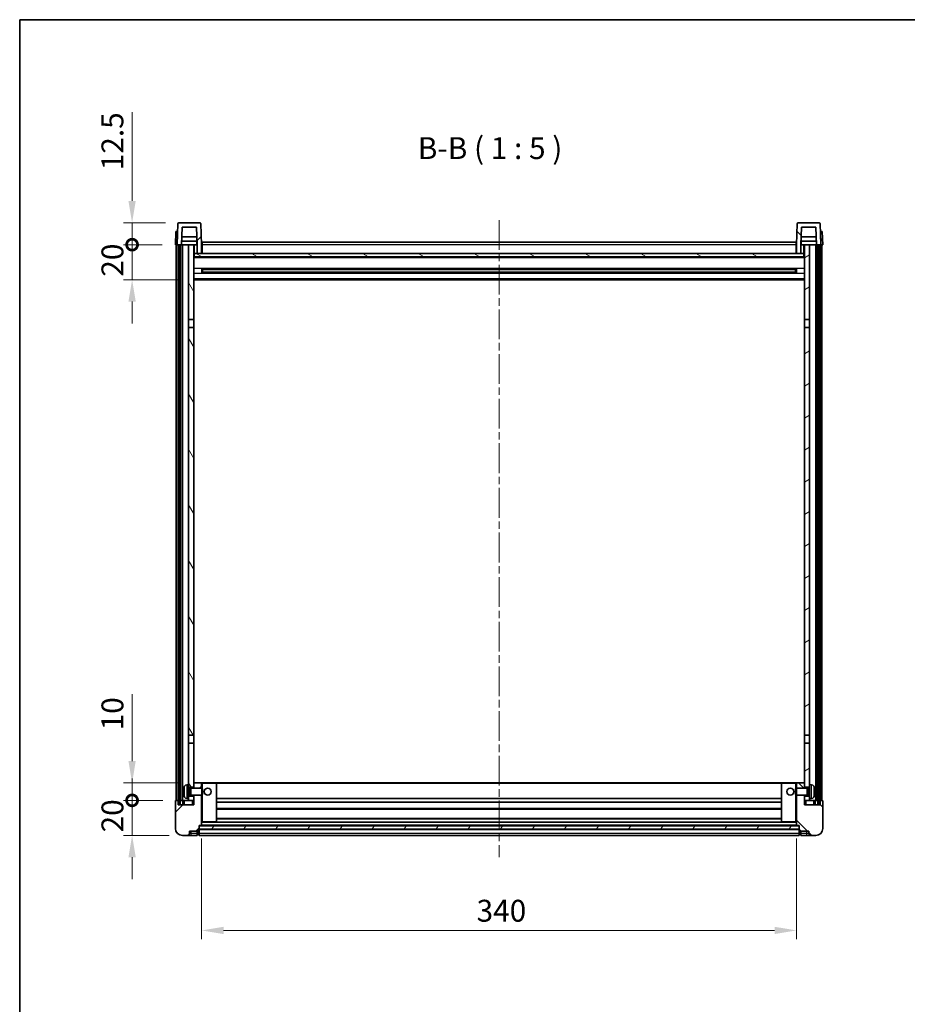
# Model space of a CAD drawing. Units: millimetres. Extents: x 0 to 10822, y 0 to 1405.
# Drawn here: x 1183 to 1690, y 842 to 1405 of the extents above; entities that cross this region are included whole.
import ezdxf

# ---------------------------------------------------------------- set-up
doc = ezdxf.new("R2010")
doc.units = ezdxf.units.MM
doc.header["$LTSCALE"] = 3
doc.linetypes.add('CHAIN', pattern=[0.3543, 0.2362, -0.0295, 0.0591, -0.0295])
doc.layers.get('Defpoints').update_dxf_attribs({"lineweight": 25})
for name, color, linetype, lineweight in [('Border (ISO)', 7, 'Continuous', 35), ('Centerline (ISO)', 131, 'Continuous', 18), ('Dimension (ISO)', 7, 'Continuous', 18), ('Hatch (ISO)', 1, 'Continuous', 18), ('Symbol (ISO)', 7, 'Continuous', 18), ('Visible (ISO)', 7, 'Continuous', 35), ('Visible Narrow (ISO)', 7, 'Continuous', 25)]:
    doc.layers.add(name, color=color, linetype=linetype, lineweight=lineweight)
doc.styles.add('Note Text (TK)', font='txt')
doc.dimstyles.new('Default - Method 1b (TK)', dxfattribs={"dimscale": 3, "dimtxt": 2.5, "dimasz": 2.5, "dimexe": 1, "dimexo": 1.5, "dimgap": 1, "dimtad": 1, "dimtoh": 1, "dimrnd": 1e-08, "dimdsep": 46, "dimtxsty": 'Note Text (TK)', "dimcen": 0.09, "dimdle": 5, "dimclrd": 100, "dimclre": 100, "dimclrt": 7, "dimadec": 1, "dimazin": 1, "dimtfac": 1, "dimtmove": 0, "dimatfit": 3, "dimfxl": 1, "dimtolj": 1, "dimlwd": -1, "dimlwe": -1, "dimarcsym": 0})
pattern_1 = [(45, (1110.5, -40), (-11.22532, 11.22532), [])]
pattern_2 = [(135.0002, (1110.5, -40), (-11.22528, -11.22536), [])]
pattern_3 = [(60, (1110.5, -40), (-13.74815, 7.9375), [])]

# ---------------------------------------------------------------- blocks, each defined once
blk = doc.blocks.new('図面枠 tk図枠')
at = {"layer": 'Border (ISO)'}
for q in [(405.5, 289), (14.5, 8)]:
    blk.add_line((14.5, 289), q, dxfattribs=at)
blk = doc.blocks.new('*D59')
at = {"layer": 'Defpoints', "color": 0}
for p in [(1287.01, 944.66), (1627.01, 944.66), (1627.01, 884.66)]:
    blk.add_point(p, dxfattribs=at)
at = {"layer": 'Dimension (ISO)', "color": 100}
for p, q in [((1287.01, 937.16), (1287.01, 879.66)), ((1627.01, 937.16), (1627.01, 879.66)), ((1299.51, 884.66), (1614.51, 884.66))]:
    blk.add_line(p, q, dxfattribs=at)
for points in [[(1299.51, 886.74), (1299.51, 882.58), (1287.01, 884.66)], [(1614.51, 886.74), (1614.51, 882.58), (1627.01, 884.66)]]:
    blk.add_solid(points, dxfattribs=at)
at = {"layer": 'Dimension (ISO)', "color": 7, "insert": (1444.15, 895.91), "char_height": 12.5, "attachment_point": 4, "style": 'Note Text (TK)'}
blk.add_mtext('\\A1;340', dxfattribs=at)
blk = doc.blocks.new('_DotSmall')
at = {"color": 0, "linetype": 'ByBlock', "const_width": 0.5}
blk.add_lwpolyline([(-0.0625, 0, 1), (0.0625, 0, 1)], format="xyb", close=True, dxfattribs=at)
blk = doc.blocks.new('*D72')
at = {"layer": 'Defpoints', "color": 0}
for p in [(1247.26, 958.96), (1272.26, 958.96), (1276.01, 938.96)]:
    blk.add_point(p, dxfattribs=at)
at = {"layer": 'Dimension (ISO)', "color": 100}
for p, q in [((1247.26, 958.96), (1247.26, 971.46)), ((1264.76, 958.96), (1242.26, 958.96)), ((1247.26, 938.96), (1247.26, 958.96)), ((1268.51, 938.96), (1242.26, 938.96)), ((1247.26, 926.46), (1247.26, 913.96))]:
    blk.add_line(p, q, dxfattribs=at)
blk.add_solid([(1245.17, 926.46), (1249.34, 926.46), (1247.26, 938.96)], dxfattribs=at)
at = {"layer": 'Dimension (ISO)', "color": 100, "xscale": 12.5, "yscale": 12.5, "zscale": 12.5, "rotation": 270}
blk.add_blockref('_DotSmall', (1247.26, 958.96), dxfattribs=at)
at = {"layer": 'Dimension (ISO)', "color": 7, "insert": (1236.01, 940.65), "char_height": 12.5, "attachment_point": 4, "rotation": 90, "style": 'Note Text (TK)'}
blk.add_mtext('\\A1;20', dxfattribs=at)
blk = doc.blocks.new('*D73')
at = {"layer": 'Defpoints', "color": 0}
for p in [(1247.26, 968.96), (1281.61, 968.96), (1272.26, 958.96)]:
    blk.add_point(p, dxfattribs=at)
at = {"layer": 'Dimension (ISO)', "color": 100}
for p, q in [((1247.26, 981.46), (1247.26, 1019.59)), ((1274.11, 968.96), (1242.26, 968.96)), ((1247.26, 958.96), (1247.26, 968.96)), ((1264.76, 958.96), (1242.26, 958.96)), ((1247.26, 958.96), (1247.26, 946.46))]:
    blk.add_line(p, q, dxfattribs=at)
blk.add_solid([(1245.17, 981.46), (1249.34, 981.46), (1247.26, 968.96)], dxfattribs=at)
at = {"layer": 'Dimension (ISO)', "color": 100, "xscale": 12.5, "yscale": 12.5, "zscale": 12.5, "rotation": 90}
blk.add_blockref('_DotSmall', (1247.26, 958.96), dxfattribs=at)
at = {"layer": 'Dimension (ISO)', "color": 7, "insert": (1236.01, 998.96), "char_height": 12.5, "attachment_point": 4, "rotation": 90, "style": 'Note Text (TK)'}
blk.add_mtext('\\A1;10', dxfattribs=at)
blk = doc.blocks.new('*D74')
at = {"layer": 'Defpoints', "color": 0}
for p in [(1247.26, 1276.46), (1272.01, 1276.46), (1281.51, 1256.46)]:
    blk.add_point(p, dxfattribs=at)
at = {"layer": 'Dimension (ISO)', "color": 100}
for p, q in [((1247.26, 1276.46), (1247.26, 1288.96)), ((1264.51, 1276.46), (1242.26, 1276.46)), ((1247.26, 1256.46), (1247.26, 1276.46)), ((1274.01, 1256.46), (1242.26, 1256.46)), ((1247.26, 1243.96), (1247.26, 1231.46))]:
    blk.add_line(p, q, dxfattribs=at)
blk.add_solid([(1245.17, 1243.96), (1249.34, 1243.96), (1247.26, 1256.46)], dxfattribs=at)
at = {"layer": 'Dimension (ISO)', "color": 100, "xscale": 12.5, "yscale": 12.5, "zscale": 12.5, "rotation": 270}
blk.add_blockref('_DotSmall', (1247.26, 1276.46), dxfattribs=at)
at = {"layer": 'Dimension (ISO)', "color": 7, "insert": (1236.01, 1258.15), "char_height": 12.5, "attachment_point": 4, "rotation": 90, "style": 'Note Text (TK)'}
blk.add_mtext('\\A1;20', dxfattribs=at)
blk = doc.blocks.new('*D75')
at = {"layer": 'Defpoints', "color": 0}
for p in [(1247.26, 1288.96), (1273.93, 1288.96), (1272.01, 1276.46)]:
    blk.add_point(p, dxfattribs=at)
at = {"layer": 'Dimension (ISO)', "color": 100}
for p, q in [((1247.26, 1301.46), (1247.26, 1352.09)), ((1266.43, 1288.96), (1242.26, 1288.96)), ((1247.26, 1276.46), (1247.26, 1288.96)), ((1264.51, 1276.46), (1242.26, 1276.46)), ((1247.26, 1276.46), (1247.26, 1263.96))]:
    blk.add_line(p, q, dxfattribs=at)
blk.add_solid([(1245.17, 1301.46), (1249.34, 1301.46), (1247.26, 1288.96)], dxfattribs=at)
at = {"layer": 'Dimension (ISO)', "color": 100, "xscale": 12.5, "yscale": 12.5, "zscale": 12.5, "rotation": 90}
blk.add_blockref('_DotSmall', (1247.26, 1276.46), dxfattribs=at)
at = {"layer": 'Dimension (ISO)', "color": 7, "insert": (1236.01, 1318.96), "char_height": 12.5, "attachment_point": 4, "rotation": 90, "style": 'Note Text (TK)'}
blk.add_mtext('\\A1;12.5', dxfattribs=at)

msp = doc.modelspace()

# ---------------------------------------------------------------- hatches: boundary and pattern name
at = {"layer": 'Hatch (ISO)'}
h = msp.add_hatch(dxfattribs=at)
h.set_pattern_fill('ANSI31', color=256, scale=127, style=0)
h.set_pattern_definition(pattern_1)
edge = h.paths.add_edge_path()
edge.add_line((1284.5079, 1271.4602), (1287.0079, 1271.4602))
edge.add_line((1287.0079, 1271.4602), (1287.0079, 1276.4602))
edge.add_line((1287.0079, 1276.4602), (1286.5882, 1288.4776))
edge.add_ellipse((1286.0885, 1288.4602), major_axis=(0.4997, 0.0174), ratio=1, start_angle=0, end_angle=88)
edge.add_line((1286.0885, 1288.9602), (1273.9273, 1288.9602))
edge.add_ellipse((1273.9273, 1288.4602), major_axis=(0, 0.5), ratio=1, start_angle=0, end_angle=88)
edge.add_line((1273.4276, 1288.4776), (1273.0079, 1276.4602))
edge.add_line((1273.0079, 1276.4602), (1273.7579, 1276.4602))
edge.add_line((1273.7579, 1276.4602), (1274.7579, 1276.4602))
edge.add_line((1274.7579, 1276.4602), (1275.5094, 1276.4602))
edge.add_line((1275.5094, 1276.4602), (1275.8586, 1286.4602))
edge.add_line((1275.8586, 1286.4602), (1284.1572, 1286.4602))
edge.add_line((1284.1572, 1286.4602), (1284.5064, 1276.4602))
edge.add_line((1284.5064, 1276.4602), (1284.5079, 1276.4602))
edge.add_line((1284.5079, 1276.4602), (1284.5079, 1271.4602))
h = msp.add_hatch(dxfattribs=at)
h.set_pattern_fill('ANSI31', color=256, scale=127, angle=90.00021, style=0)
h.set_pattern_definition(pattern_2)
edge = h.paths.add_edge_path()
edge.add_line((1627.0079, 1271.4602), (1629.5079, 1271.4602))
edge.add_line((1629.5079, 1271.4602), (1629.5079, 1276.4602))
edge.add_line((1629.5079, 1276.4602), (1629.5094, 1276.4602))
edge.add_line((1629.5094, 1276.4602), (1629.8586, 1286.4602))
edge.add_line((1629.8586, 1286.4602), (1638.1572, 1286.4602))
edge.add_line((1638.1572, 1286.4602), (1638.5064, 1276.4602))
edge.add_line((1638.5064, 1276.4602), (1639.2579, 1276.4602))
edge.add_line((1639.2579, 1276.4602), (1640.2579, 1276.4602))
edge.add_line((1640.2579, 1276.4602), (1641.0079, 1276.4602))
edge.add_line((1641.0079, 1276.4602), (1640.5882, 1288.4776))
edge.add_ellipse((1640.0885, 1288.4602), major_axis=(0.4997, 0.0174), ratio=1, start_angle=0, end_angle=88)
edge.add_line((1640.0885, 1288.9602), (1627.9273, 1288.9602))
edge.add_ellipse((1627.9273, 1288.4602), major_axis=(0, 0.5), ratio=1, start_angle=0, end_angle=88)
edge.add_line((1627.4276, 1288.4776), (1627.0079, 1276.4602))
edge.add_line((1627.0079, 1276.4602), (1627.0079, 1271.4602))
h = msp.add_hatch(dxfattribs=at)
h.set_pattern_fill('ANSI31', color=256, scale=127, angle=14.999978, style=0)
h.set_pattern_definition(pattern_3)
h.paths.add_polyline_path([(1639.2579, 1276.4602), (1639.2579, 956.9602), (1640.2579, 956.9602), (1640.2579, 1276.4602)])
h.paths.add_polyline_path([(1273.7579, 1276.4602), (1273.7579, 956.9602), (1274.7579, 956.9602), (1274.7579, 1276.4602)])
h = msp.add_hatch(dxfattribs=at)
h.set_pattern_fill('ANSI31', color=256, scale=127, angle=75.000175, style=0)
h.set_pattern_definition([(120.0002, (1110.5, -40), (-13.74813, -7.93754), [])])
h.paths.add_polyline_path([(1279.5079, 961.4602), (1279.5079, 959.9602), (1279.5079, 958.9602), (1282.5079, 958.9602), (1282.5079, 961.4602)])
h.paths.add_polyline_path([(1279.5079, 967.9602), (1279.5079, 966.4602), (1282.5079, 966.4602), (1282.5079, 968.8602), (1282.5079, 991.7102), (1279.5079, 991.7102)])
h.paths.add_polyline_path([(1282.5079, 1229.2102), (1279.5079, 1229.2102), (1279.5079, 996.2102), (1282.5079, 996.2102)])
h.paths.add_polyline_path([(1279.5079, 1233.7102), (1282.5079, 1233.7102), (1282.5079, 1276.4602), (1279.5079, 1276.4602)])
h = msp.add_hatch(dxfattribs=at)
h.set_pattern_fill('ANSI31', color=256, scale=127, angle=105.000246, style=0)
h.set_pattern_definition([(150.0002, (1110.5, -40), (-7.93744, -13.74819), [])])
h.paths.add_polyline_path([(1282.7579, 1271.4602), (1282.7579, 1269.4602), (1631.2579, 1269.4602), (1631.2579, 1271.4602), (1629.5079, 1271.4602), (1627.0079, 1271.4602), (1287.0079, 1271.4602), (1284.5079, 1271.4602)])
h = msp.add_hatch(dxfattribs=at)
h.set_pattern_fill('ANSI31', color=256, scale=127, angle=-14.999978, style=0)
h.set_pattern_definition([(30, (1110.5, -40), (-7.9375, 13.74815), [])])
h.paths.add_polyline_path([(1634.5079, 959.9602), (1634.5079, 961.4602), (1631.5079, 961.4602), (1631.5079, 958.9602), (1634.5079, 958.9602)])
h.paths.add_polyline_path([(1631.5079, 1233.7102), (1634.5079, 1233.7102), (1634.5079, 1276.4602), (1631.5079, 1276.4602)])
h.paths.add_polyline_path([(1634.5079, 966.4602), (1634.5079, 967.9602), (1634.5079, 991.7102), (1631.5079, 991.7102), (1631.5079, 968.8602), (1631.5079, 966.4602)])
h.paths.add_polyline_path([(1631.5079, 996.2102), (1634.5079, 996.2102), (1634.5079, 1229.2102), (1631.5079, 1229.2102)])
h = msp.add_hatch(dxfattribs=at)
h.set_pattern_fill('ANSI31', color=256, scale=127, style=0)
h.set_pattern_definition(pattern_1)
edge = h.paths.add_edge_path()
edge.add_line((1282.5079, 961.9602), (1282.5079, 961.4602))
edge.add_line((1282.5079, 961.4602), (1282.5079, 958.9602))
edge.add_line((1282.5079, 958.9602), (1282.5079, 956.4602))
edge.add_line((1282.5079, 956.4602), (1273.5079, 956.4602))
edge.add_line((1273.5079, 956.4602), (1273.5079, 958.9602))
edge.add_line((1273.5079, 958.9602), (1272.2579, 958.9602))
edge.add_ellipse((1272.2579, 958.7102), major_axis=(0, 0.25), ratio=1, start_angle=0, end_angle=90)
edge.add_line((1272.0079, 958.7102), (1272.0079, 942.9602))
edge.add_ellipse((1276.0079, 942.9602), major_axis=(-4, 0), ratio=1, start_angle=0, end_angle=90)
edge.add_line((1276.0079, 938.9602), (1279.0079, 938.9602))
edge.add_ellipse((1279.0079, 939.9602), major_axis=(0, -1), ratio=1, start_angle=0, end_angle=90)
edge.add_line((1280.0079, 939.9602), (1280.0079, 941.4602))
edge.add_line((1280.0079, 941.4602), (1284.5079, 941.4602))
edge.add_line((1284.5079, 941.4602), (1284.5079, 941.7602))
edge.add_line((1284.5079, 941.7602), (1285.2579, 941.7602))
edge.add_ellipse((1285.2579, 942.0102), major_axis=(0, -0.25), ratio=1, start_angle=0, end_angle=90)
edge.add_line((1285.5079, 942.0102), (1285.5079, 942.4602))
edge.add_line((1285.5079, 942.4602), (1285.5079, 944.4602))
edge.add_line((1285.5079, 944.4602), (1285.5079, 944.5602))
edge.add_line((1285.5079, 944.5602), (1286.9079, 944.5602))
edge.add_ellipse((1286.9079, 944.6602), major_axis=(0, -0.1), ratio=1, start_angle=0, end_angle=90)
edge.add_line((1287.0079, 944.6602), (1287.0079, 961.9602))
edge.add_line((1287.0079, 961.9602), (1282.5079, 961.9602))
edge = h.paths.add_edge_path()
edge.add_ellipse((1282.6079, 968.8602), major_axis=(0, 0.1), ratio=1, start_angle=0, end_angle=90)
edge.add_line((1282.5079, 968.8602), (1282.5079, 966.4602))
edge.add_line((1282.5079, 966.4602), (1282.5079, 965.9602))
edge.add_line((1282.5079, 965.9602), (1287.0079, 965.9602))
edge.add_line((1287.0079, 965.9602), (1287.0079, 968.8602))
edge.add_ellipse((1286.9079, 968.8602), major_axis=(0.1, 0), ratio=1, start_angle=0, end_angle=90)
edge.add_line((1286.9079, 968.9602), (1282.6079, 968.9602))
h = msp.add_hatch(dxfattribs=at)
h.set_pattern_fill('ANSI31', color=256, scale=127, angle=90.00021, style=0)
h.set_pattern_definition(pattern_2)
edge = h.paths.add_edge_path()
edge.add_line((1627.0079, 961.9602), (1627.0079, 944.6602))
edge.add_ellipse((1627.1079, 944.6602), major_axis=(-0.1, 0), ratio=1, start_angle=0, end_angle=90)
edge.add_line((1627.1079, 944.5602), (1628.5079, 944.5602))
edge.add_line((1628.5079, 944.5602), (1628.5079, 944.4602))
edge.add_line((1628.5079, 944.4602), (1628.5079, 942.4602))
edge.add_line((1628.5079, 942.4602), (1628.5079, 942.0102))
edge.add_ellipse((1628.7579, 942.0102), major_axis=(-0.25, 0), ratio=1, start_angle=0, end_angle=90)
edge.add_line((1628.7579, 941.7602), (1629.5079, 941.7602))
edge.add_line((1629.5079, 941.7602), (1629.5079, 941.4602))
edge.add_line((1629.5079, 941.4602), (1634.0079, 941.4602))
edge.add_line((1634.0079, 941.4602), (1634.0079, 939.9602))
edge.add_ellipse((1635.0079, 939.9602), major_axis=(-1, 0), ratio=1, start_angle=0, end_angle=90)
edge.add_line((1635.0079, 938.9602), (1638.0079, 938.9602))
edge.add_ellipse((1638.0079, 942.9602), major_axis=(0, -4), ratio=1, start_angle=0, end_angle=90)
edge.add_line((1642.0079, 942.9602), (1642.0079, 958.7102))
edge.add_ellipse((1641.7579, 958.7102), major_axis=(0.25, 0), ratio=1, start_angle=0, end_angle=90)
edge.add_line((1641.7579, 958.9602), (1640.5079, 958.9602))
edge.add_line((1640.5079, 958.9602), (1640.5079, 956.4602))
edge.add_line((1640.5079, 956.4602), (1631.5079, 956.4602))
edge.add_line((1631.5079, 956.4602), (1631.5079, 958.9602))
edge.add_line((1631.5079, 958.9602), (1631.5079, 961.4602))
edge.add_line((1631.5079, 961.4602), (1631.5079, 961.9602))
edge.add_line((1631.5079, 961.9602), (1627.0079, 961.9602))
edge = h.paths.add_edge_path()
edge.add_ellipse((1631.4079, 968.8602), major_axis=(0.1, 0), ratio=1, start_angle=0, end_angle=90)
edge.add_line((1631.4079, 968.9602), (1627.1079, 968.9602))
edge.add_ellipse((1627.1079, 968.8602), major_axis=(0, 0.1), ratio=1, start_angle=0, end_angle=90)
edge.add_line((1627.0079, 968.8602), (1627.0079, 965.9602))
edge.add_line((1627.0079, 965.9602), (1631.5079, 965.9602))
edge.add_line((1631.5079, 965.9602), (1631.5079, 966.4602))
edge.add_line((1631.5079, 966.4602), (1631.5079, 968.8602))
h = msp.add_hatch(dxfattribs=at)
h.set_pattern_fill('ANSI31', color=256, scale=127, angle=14.999978, style=0)
h.set_pattern_definition(pattern_3)
h.paths.add_polyline_path([(1285.5079, 944.4602), (1285.5079, 942.4602), (1628.5079, 942.4602), (1628.5079, 944.4602)])

# ---------------------------------------------------------------- linework, layer by layer
at = {"layer": 'Centerline (ISO)', "linetype": 'CHAIN', "ltscale": 23.990969}
msp.add_line((1457.0079, 1290.4602), (1457.0079, 926.4602), dxfattribs=at)
at = {"layer": 'Visible (ISO)'}
for p, q in [((1273.4276, 1288.4776), (1273.0079, 1276.4602)), ((1286.0885, 1288.9602), (1273.9273, 1288.9602)), ((1287.0079, 1276.4602), (1286.5882, 1288.4776)), ((1627.4276, 1288.4776), (1627.0079, 1276.4602)), ((1640.0885, 1288.9602), (1627.9273, 1288.9602)), ((1641.0079, 1276.4602), (1640.5882, 1288.4776)), ((1272.2698, 1283.9602), (1272.0079, 1276.4602)), ((1272.2698, 1283.9602), (1273.2692, 1283.9602)), ((1273.2698, 1283.9602), (1273.2692, 1283.9602)), ((1275.5094, 1276.4602), (1275.8586, 1286.4602)), ((1275.8586, 1286.4602), (1284.1572, 1286.4602)), ((1284.5064, 1276.4602), (1284.1572, 1286.4602)), ((1629.8586, 1286.4602), (1629.5094, 1276.4602)), ((1638.1572, 1286.4602), (1629.8586, 1286.4602)), ((1638.1572, 1286.4602), (1638.5064, 1276.4602)), ((1640.7466, 1283.9602), (1640.746, 1283.9602)), ((1640.7466, 1283.9602), (1641.746, 1283.9602)), ((1642.0079, 1276.4602), (1641.746, 1283.9602)), ((1284.4365, 1278.4602), (1275.5793, 1278.4602)), ((1284.3492, 1280.9602), (1275.6666, 1280.9602)), ((1284.2579, 1278.4602), (1284.2579, 1276.4602)), ((1287.2579, 1277.9602), (1626.7579, 1277.9602)), ((1287.2579, 1276.4602), (1287.2579, 1277.9602)), ((1626.7579, 1277.9602), (1626.7579, 1276.4602)), ((1638.4365, 1278.4602), (1629.5793, 1278.4602)), ((1638.3492, 1280.9602), (1629.6666, 1280.9602)), ((1629.7579, 1278.4602), (1629.7579, 1276.4602)), ((1273.0073, 1276.4602), (1272.0079, 1276.4602)), ((1272.5079, 958.9602), (1272.5079, 1276.4602)), ((1273.0079, 1276.4602), (1273.0073, 1276.4602)), ((1273.0079, 1276.4602), (1275.5094, 1276.4602)), ((1273.5079, 958.9602), (1273.5079, 1276.4602)), ((1273.7579, 1276.4602), (1273.7579, 956.9602)), ((1274.7579, 1276.4602), (1273.7579, 1276.4602)), ((1274.7579, 956.9602), (1274.7579, 1276.4602)), ((1275.0079, 958.9602), (1275.0079, 1276.4602)), ((1276.0079, 1276.4602), (1275.5094, 1276.4602)), ((1279.5079, 1276.4602), (1276.0079, 1276.4602)), ((1276.0079, 958.9602), (1276.0079, 1276.4602)), ((1282.5079, 1276.4602), (1279.5079, 1276.4602)), ((1279.5079, 1276.4602), (1279.5079, 1233.7102)), ((1282.5079, 1233.7102), (1282.5079, 1276.4602)), ((1282.5079, 1276.4602), (1284.2579, 1276.4602)), ((1282.7579, 1271.4602), (1282.5079, 1271.4602)), ((1282.7579, 1271.4602), (1282.7579, 1269.4602)), ((1631.2579, 1271.4602), (1282.7579, 1271.4602)), ((1284.2579, 1276.4602), (1284.5064, 1276.4602)), ((1284.5079, 1276.4602), (1284.5064, 1276.4602)), ((1284.5079, 1271.4602), (1284.5079, 1276.4602)), ((1284.5079, 1271.4602), (1287.0079, 1271.4602)), ((1287.2579, 1276.4602), (1287.0079, 1276.4602)), ((1287.0079, 1271.4602), (1287.0079, 1276.4602)), ((1287.2579, 1271.5602), (1287.0079, 1271.5602)), ((1287.2579, 1276.4602), (1287.2579, 1271.4602)), ((1627.0079, 1276.4602), (1626.7579, 1276.4602)), ((1626.7579, 1271.4602), (1626.7579, 1276.4602)), ((1627.0079, 1271.5602), (1626.7579, 1271.5602)), ((1627.0079, 1276.4602), (1627.0079, 1271.4602)), ((1627.0079, 1271.4602), (1629.5079, 1271.4602)), ((1629.5079, 1276.4602), (1629.5079, 1271.4602)), ((1629.5094, 1276.4602), (1629.5079, 1276.4602)), ((1629.5094, 1276.4602), (1629.7579, 1276.4602)), ((1629.7579, 1276.4602), (1631.5079, 1276.4602)), ((1631.2579, 1269.4602), (1631.2579, 1271.4602)), ((1631.5079, 1271.4602), (1631.2579, 1271.4602)), ((1634.5079, 1276.4602), (1631.5079, 1276.4602)), ((1631.5079, 1276.4602), (1631.5079, 1233.7102)), ((1634.5079, 1233.7102), (1634.5079, 1276.4602)), ((1638.0079, 1276.4602), (1634.5079, 1276.4602)), ((1638.5064, 1276.4602), (1638.0079, 1276.4602)), ((1638.0079, 958.9602), (1638.0079, 1276.4602)), ((1638.5064, 1276.4602), (1641.0079, 1276.4602)), ((1639.0079, 958.9602), (1639.0079, 1276.4602)), ((1639.2579, 1276.4602), (1639.2579, 956.9602)), ((1640.2579, 1276.4602), (1639.2579, 1276.4602)), ((1640.2579, 956.9602), (1640.2579, 1276.4602)), ((1640.5079, 958.9602), (1640.5079, 1276.4602)), ((1641.0085, 1276.4602), (1641.0079, 1276.4602)), ((1642.0079, 1276.4602), (1641.0085, 1276.4602)), ((1641.5079, 958.9602), (1641.5079, 1276.4602)), ((1631.5079, 1269.3602), (1282.5079, 1269.3602)), ((1282.7579, 1269.4602), (1631.2579, 1269.4602)), ((1287.0784, 1260.2827), (1287.0784, 1262.6376)), ((1626.6635, 1262.5358), (1287.3523, 1262.5358)), ((1626.6635, 1260.3845), (1287.3523, 1260.3845)), ((1287.5079, 1262.5358), (1287.5079, 1260.3845)), ((1293.3079, 1262.2676), (1287.5079, 1262.2676)), ((1626.5079, 1262.2081), (1287.5079, 1262.2081)), ((1626.5079, 1260.7122), (1287.5079, 1260.7122)), ((1287.5079, 1260.6528), (1293.3079, 1260.6528)), ((1293.3079, 1262.5358), (1293.3079, 1262.3427)), ((1293.3079, 1262.2676), (1293.3079, 1262.3427)), ((1293.3079, 1260.5777), (1293.3079, 1260.6528)), ((1293.3079, 1260.5777), (1293.3079, 1260.3845)), ((1620.7079, 1262.3427), (1620.7079, 1262.5358)), ((1620.7079, 1262.3427), (1620.7079, 1262.2676)), ((1626.5079, 1262.2676), (1620.7079, 1262.2676)), ((1620.7079, 1260.6528), (1626.5079, 1260.6528)), ((1620.7079, 1260.6528), (1620.7079, 1260.5777)), ((1620.7079, 1260.3845), (1620.7079, 1260.5777)), ((1626.5079, 1260.3845), (1626.5079, 1262.5358)), ((1626.9374, 1262.6376), (1626.9374, 1260.2827)), ((1631.5079, 1256.4602), (1282.5079, 1256.4602)), ((1279.5079, 1233.7102), (1282.5079, 1233.7102)), ((1279.5079, 1229.2102), (1279.5079, 1233.7102)), ((1282.5079, 1233.7102), (1282.5079, 1229.2102)), ((1631.5079, 1233.7102), (1634.5079, 1233.7102)), ((1631.5079, 1229.2102), (1631.5079, 1233.7102)), ((1634.5079, 1233.7102), (1634.5079, 1229.2102)), ((1282.5079, 1229.2102), (1279.5079, 1229.2102)), ((1279.5079, 1229.2102), (1279.5079, 996.2102)), ((1282.5079, 996.2102), (1282.5079, 1229.2102)), ((1634.5079, 1229.2102), (1631.5079, 1229.2102)), ((1631.5079, 1229.2102), (1631.5079, 996.2102)), ((1634.5079, 996.2102), (1634.5079, 1229.2102)), ((1279.5079, 996.2102), (1282.5079, 996.2102)), ((1279.5079, 991.7102), (1279.5079, 996.2102)), ((1282.5079, 996.2102), (1282.5079, 991.7102)), ((1631.5079, 996.2102), (1634.5079, 996.2102)), ((1631.5079, 991.7102), (1631.5079, 996.2102)), ((1634.5079, 996.2102), (1634.5079, 991.7102)), ((1282.5079, 991.7102), (1279.5079, 991.7102)), ((1279.5079, 991.7102), (1279.5079, 967.9602)), ((1282.5079, 966.4602), (1282.5079, 991.7102)), ((1634.5079, 991.7102), (1631.5079, 991.7102)), ((1631.5079, 991.7102), (1631.5079, 966.4602)), ((1634.5079, 967.9602), (1634.5079, 991.7102)), ((1278.449, 967.8675), (1279.5079, 967.9602)), ((1279.5079, 959.9602), (1279.5079, 967.9602)), ((1282.6079, 968.9602), (1282.5079, 968.9602)), ((1282.5079, 968.8602), (1282.5079, 965.9602)), ((1286.9079, 968.9602), (1282.6079, 968.9602)), ((1287.5079, 968.9602), (1286.9079, 968.9602)), ((1287.0079, 965.9602), (1287.0079, 968.8602)), ((1295.4079, 968.9602), (1287.5079, 968.9602)), ((1618.6079, 968.9602), (1295.4079, 968.9602)), ((1295.5079, 946.6602), (1295.5079, 968.8602)), ((1618.5079, 968.8602), (1618.5079, 946.6602)), ((1626.5079, 968.9602), (1618.6079, 968.9602)), ((1627.1079, 968.9602), (1626.5079, 968.9602)), ((1627.0079, 968.8602), (1627.0079, 965.9602)), ((1631.4079, 968.9602), (1627.1079, 968.9602)), ((1631.5079, 968.9602), (1631.4079, 968.9602)), ((1631.5079, 965.9602), (1631.5079, 968.8602)), ((1634.5079, 967.9602), (1634.5079, 959.9602)), ((1635.5668, 967.8675), (1634.5079, 967.9602)), ((1276.7939, 964.2425), (1276.7939, 963.6778)), ((1279.5079, 966.4602), (1282.5079, 966.4602)), ((1279.5079, 965.7454), (1280.4785, 965.7454)), ((1279.5079, 962.1749), (1280.4785, 962.1749)), ((1280.4785, 965.7454), (1280.9079, 965.9602)), ((1280.4785, 962.1749), (1280.4785, 965.7454)), ((1280.4785, 962.1749), (1280.9079, 961.9602)), ((1280.9079, 961.9602), (1280.9079, 965.9602)), ((1280.9079, 965.9602), (1287.0784, 965.9602)), ((1280.9079, 961.9602), (1287.0784, 961.9602)), ((1282.5079, 961.9602), (1282.5079, 956.4602)), ((1287.0079, 944.6602), (1287.0079, 961.9602)), ((1287.0784, 961.9602), (1287.0784, 965.9602)), ((1287.5079, 965.5307), (1287.0784, 965.9602)), ((1287.5079, 962.3896), (1287.0784, 961.9602)), ((1287.5079, 965.5307), (1287.5079, 962.3896)), ((1626.5079, 965.5307), (1626.9374, 965.9602)), ((1626.5079, 962.3896), (1626.5079, 965.5307)), ((1626.5079, 962.3896), (1626.9374, 961.9602)), ((1626.9374, 965.9602), (1626.9374, 961.9602)), ((1633.1079, 965.9602), (1626.9374, 965.9602)), ((1633.1079, 961.9602), (1626.9374, 961.9602)), ((1627.0079, 961.9602), (1627.0079, 944.6602)), ((1631.5079, 966.4602), (1634.5079, 966.4602)), ((1631.5079, 956.4602), (1631.5079, 961.9602)), ((1633.1079, 965.9602), (1633.1079, 961.9602)), ((1633.5373, 965.7454), (1633.1079, 965.9602)), ((1633.5373, 962.1749), (1633.1079, 961.9602)), ((1633.5373, 965.7454), (1633.5373, 962.1749)), ((1634.5079, 965.7454), (1633.5373, 965.7454)), ((1634.5079, 962.1749), (1633.5373, 962.1749)), ((1637.2219, 963.6778), (1637.2219, 964.2425)), ((1272.0079, 958.7102), (1272.0079, 942.9602)), ((1273.5079, 958.9602), (1272.2579, 958.9602)), ((1273.5079, 956.4602), (1273.5079, 958.9602)), ((1273.7579, 958.9602), (1273.5079, 958.9602)), ((1282.5079, 956.4602), (1273.5079, 956.4602)), ((1273.7579, 956.9602), (1274.7579, 956.9602)), ((1275.0079, 958.9602), (1274.7579, 958.9602)), ((1276.0079, 958.9602), (1275.0079, 958.9602)), ((1279.5079, 958.9602), (1276.0079, 958.9602)), ((1276.2579, 958.9602), (1276.2579, 956.4602)), ((1278.449, 960.0528), (1279.5079, 959.9602)), ((1282.5079, 961.4602), (1279.5079, 961.4602)), ((1279.5079, 959.9602), (1279.5079, 958.9602)), ((1279.5079, 958.9602), (1282.5079, 958.9602)), ((1282.5079, 958.9602), (1282.5079, 961.4602)), ((1618.5079, 959.9602), (1295.5079, 959.9602)), ((1618.5079, 957.9602), (1295.5079, 957.9602)), ((1634.5079, 961.4602), (1631.5079, 961.4602)), ((1631.5079, 961.4602), (1631.5079, 958.9602)), ((1631.5079, 958.9602), (1634.5079, 958.9602)), ((1640.5079, 956.4602), (1631.5079, 956.4602)), ((1635.5668, 960.0528), (1634.5079, 959.9602)), ((1634.5079, 958.9602), (1634.5079, 959.9602)), ((1638.0079, 958.9602), (1634.5079, 958.9602)), ((1637.7579, 956.4602), (1637.7579, 958.9602)), ((1639.0079, 958.9602), (1638.0079, 958.9602)), ((1639.2579, 958.9602), (1639.0079, 958.9602)), ((1639.2579, 956.9602), (1640.2579, 956.9602)), ((1640.5079, 958.9602), (1640.2579, 958.9602)), ((1641.7579, 958.9602), (1640.5079, 958.9602)), ((1640.5079, 958.9602), (1640.5079, 956.4602)), ((1642.0079, 942.9602), (1642.0079, 958.7102)), ((1618.5079, 953.9602), (1295.5079, 953.9602)), ((1287.0079, 946.5602), (1287.5079, 946.5602)), ((1287.5079, 946.5602), (1295.4079, 946.5602)), ((1618.6079, 946.5602), (1295.4079, 946.5602)), ((1618.5079, 948.5602), (1295.5079, 948.5602)), ((1618.6079, 946.5602), (1626.5079, 946.5602)), ((1626.5079, 946.5602), (1627.0079, 946.5602)), ((1280.0079, 939.9602), (1280.0079, 941.4602)), ((1280.0079, 941.4602), (1284.5079, 941.4602)), ((1284.5079, 941.4602), (1284.5079, 941.7602)), ((1284.5079, 941.7602), (1285.2579, 941.7602)), ((1284.5079, 939.9602), (1284.5079, 941.4602)), ((1284.5079, 939.9602), (1284.5079, 938.9602)), ((1285.5079, 942.0102), (1285.5079, 944.5602)), ((1285.5079, 944.5602), (1286.9079, 944.5602)), ((1285.5079, 944.4602), (1285.5079, 942.4602)), ((1628.5079, 944.4602), (1285.5079, 944.4602)), ((1285.5079, 942.4602), (1628.5079, 942.4602)), ((1628.5079, 942.3602), (1285.5079, 942.3602)), ((1285.5079, 942.0102), (1285.5079, 939.9602)), ((1285.5079, 938.9602), (1285.5079, 939.9602)), ((1627.1079, 944.5602), (1286.9079, 944.5602)), ((1627.1079, 944.5602), (1628.5079, 944.5602)), ((1628.5079, 944.5602), (1628.5079, 942.0102)), ((1628.5079, 942.4602), (1628.5079, 944.4602)), ((1628.5079, 939.9602), (1628.5079, 942.0102)), ((1628.5079, 939.9602), (1628.5079, 938.9602)), ((1628.7579, 941.7602), (1629.5079, 941.7602)), ((1629.5079, 941.7602), (1629.5079, 941.4602)), ((1629.5079, 941.4602), (1634.0079, 941.4602)), ((1629.5079, 941.4602), (1629.5079, 939.9602)), ((1629.5079, 938.9602), (1629.5079, 939.9602)), ((1634.0079, 941.4602), (1634.0079, 939.9602)), ((1276.0079, 938.9602), (1279.0079, 938.9602)), ((1279.0079, 938.9602), (1281.0079, 938.9602)), ((1281.0079, 938.9602), (1284.5079, 938.9602)), ((1285.2579, 939.2602), (1284.5079, 939.2602)), ((1628.5079, 938.9602), (1285.5079, 938.9602)), ((1628.7579, 939.2602), (1629.5079, 939.2602)), ((1629.5079, 938.9602), (1633.0079, 938.9602)), ((1633.0079, 938.9602), (1635.0079, 938.9602)), ((1635.0079, 938.9602), (1638.0079, 938.9602))]:
    msp.add_line(p, q, dxfattribs=at)
for centre in [(1290.5079, 963.9602), (1623.5079, 963.9602)]:
    msp.add_circle(centre, 2, dxfattribs=at)
for centre, radius, start, end in [((1273.9273, 1288.4602), 0.5, 90, 178), ((1286.0885, 1288.4602), 0.5, 2, 90), ((1627.9273, 1288.4602), 0.5, 90, 178), ((1640.0885, 1288.4602), 0.5, 2, 90), ((1278.5884, 966.2736), 1.6, 95, 151.827266), ((1282.6079, 968.8602), 0.1, 90, 180), ((1286.9079, 968.8602), 0.1, 0, 90), ((1295.4079, 968.8602), 0.1, 0, 90), ((1618.6079, 968.8602), 0.1, 90, 180), ((1627.1079, 968.8602), 0.1, 90, 180), ((1631.4079, 968.8602), 0.1, 0, 90), ((1635.4274, 966.2736), 1.6, 28.172734, 85), ((1276.9185, 966.1448), 0.1246, 159.960393, 178.185174), ((1282.9079, 963.9602), 6.5, 151.827266, 159.960393), ((1631.1079, 963.9602), 6.5, 20.039607, 28.172734), ((1637.0973, 966.1448), 0.1246, 1.814826, 20.039607), ((1272.2579, 958.7102), 0.25, 90, 180), ((1276.9185, 961.7755), 0.1246, 181.814826, 200.039607), ((1282.9079, 963.9602), 6.5, 200.039607, 208.172734), ((1278.5884, 961.6467), 1.6, 208.172734, 265), ((1635.4274, 961.6467), 1.6, 275, 331.827266), ((1631.1079, 963.9602), 6.5, 331.827266, 339.960393), ((1637.0973, 961.7755), 0.1246, 339.960393, 358.185174), ((1641.7579, 958.7102), 0.25, 0, 90), ((1295.4079, 946.6602), 0.1, 270, 0), ((1618.6079, 946.6602), 0.1, 180, 270), ((1276.0079, 942.9602), 4, 180, 270), ((1279.0079, 939.9602), 1, 270, 0), ((1285.2579, 942.0102), 0.25, 270, 0), ((1285.2579, 939.5102), 0.25, 270, 0), ((1286.9079, 944.6602), 0.1, 270, 0), ((1627.1079, 944.6602), 0.1, 180, 270), ((1628.7579, 942.0102), 0.25, 180, 270), ((1628.7579, 939.5102), 0.25, 180, 270), ((1635.0079, 939.9602), 1, 180, 270), ((1638.0079, 942.9602), 4, 270, 0)]:
    msp.add_arc(centre, radius, start, end, dxfattribs=at)
for centre, major_axis, ratio, start_param, end_param in [((1282.8957, 963.953), (-3.2829, 5.6083), 0.99488747, 0.69485901, 0.93384331), ((1282.8957, 963.8205), (-6.4737, 0.5671), 0.05101764, 0.10959827, 0.34858257), ((1282.8957, 964.0998), (-6.4737, -0.5671), 0.05101764, 5.93460274, 6.17358703), ((1282.8957, 963.9673), (3.2829, 5.6083), 0.99488747, 2.20774935, 2.44673364), ((1631.1201, 963.953), (-3.2829, -5.6083), 0.99488747, 2.20774935, 2.44673364), ((1631.1201, 963.8205), (6.4737, 0.5671), 0.05101764, 5.93460274, 6.17358703), ((1631.1201, 964.0998), (6.4737, -0.5671), 0.05101764, 0.10959827, 0.34858257), ((1631.1201, 963.9673), (3.2829, -5.6083), 0.99488747, 0.69485901, 0.93384331)]:
    msp.add_ellipse(centre, major_axis=major_axis, ratio=ratio, start_param=start_param, end_param=end_param, dxfattribs=at)
for points, knots in [([(1276.4577, 964.3481), (1276.4533, 964.3506), (1276.4496, 964.3614), (1276.445, 964.3997), (1276.444, 964.4272), (1276.4447, 964.4891), (1276.4464, 964.5276), (1276.4515, 964.5996), (1276.4544, 964.6317), (1276.4577, 964.6629)], [0, 0, 0, 0, 0.0125039067, 0.0125039067, 0.0250078135, 0.0250078135, 0.0375277995, 0.0375277995, 0.0466766392, 0.0466766392, 0.0466766392, 0.0466766392]), ([(1276.4577, 963.2574), (1276.4533, 963.2988), (1276.4496, 963.3426), (1276.445, 963.4223), (1276.444, 963.4582), (1276.4447, 963.5141), (1276.4464, 963.5379), (1276.4515, 963.5639), (1276.4544, 963.5703), (1276.4577, 963.5722)], [0, 0, 0, 0, 0.0124997785, 0.0124997785, 0.0249995571, 0.0249995571, 0.0375236714, 0.0375236714, 0.0466766062, 0.0466766062, 0.0466766062, 0.0466766062]), ([(1637.5582, 964.6629), (1637.5625, 964.6215), (1637.5662, 964.5777), (1637.5708, 964.498), (1637.5718, 964.4621), (1637.5711, 964.4062), (1637.5695, 964.3825), (1637.5643, 964.3565), (1637.5614, 964.35), (1637.5582, 964.3481)], [0, 0, 0, 0, 0.0124997785, 0.0124997785, 0.0249995571, 0.0249995571, 0.0375236714, 0.0375236714, 0.0466766062, 0.0466766062, 0.0466766062, 0.0466766062]), ([(1637.5582, 963.5722), (1637.5625, 963.5697), (1637.5662, 963.5589), (1637.5708, 963.5206), (1637.5718, 963.4931), (1637.5711, 963.4313), (1637.5695, 963.3927), (1637.5643, 963.3207), (1637.5614, 963.2887), (1637.5582, 963.2574)], [0, 0, 0, 0, 0.0125039067, 0.0125039067, 0.0250078135, 0.0250078135, 0.0375277995, 0.0375277995, 0.0466766392, 0.0466766392, 0.0466766392, 0.0466766392])]:
    msp.add_open_spline(points, degree=3, knots=knots, dxfattribs=at)
at = {"layer": 'Visible Narrow (ISO)'}
for p, q in [((1273.0073, 1276.4602), (1273.2692, 1283.9602)), ((1640.7466, 1283.9602), (1641.0085, 1276.4602)), ((1283.0079, 1271.4602), (1283.0079, 1276.4602)), ((1287.2579, 1275.9602), (1287.0079, 1275.9602)), ((1287.2579, 1271.9602), (1287.0079, 1271.9602)), ((1626.7579, 1276.4602), (1287.2579, 1276.4602)), ((1627.0079, 1275.9602), (1626.7579, 1275.9602)), ((1627.0079, 1271.9602), (1626.7579, 1271.9602)), ((1631.0079, 1276.4602), (1631.0079, 1271.4602)), ((1631.5079, 1268.9602), (1282.5079, 1268.9602)), ((1631.5079, 1262.9358), (1282.5079, 1262.9358)), ((1620.7079, 1262.3427), (1293.3079, 1262.3427)), ((1620.7079, 1260.5777), (1293.3079, 1260.5777)), ((1631.5079, 1259.9845), (1282.5079, 1259.9845)), ((1631.5079, 1256.9602), (1282.5079, 1256.9602)), ((1278.449, 967.8675), (1278.449, 960.0528)), ((1287.0079, 968.8602), (1287.5079, 968.8602)), ((1287.5079, 968.9602), (1287.5079, 968.8602)), ((1287.5079, 968.8602), (1295.4079, 968.8602)), ((1287.5079, 965.5307), (1287.5079, 968.8602)), ((1295.4079, 968.8602), (1295.4079, 968.9602)), ((1295.4079, 968.8602), (1295.5079, 968.8602)), ((1295.4079, 968.8602), (1295.4079, 946.6602)), ((1618.5079, 968.6602), (1295.5079, 968.6602)), ((1618.6079, 968.8602), (1618.5079, 968.8602)), ((1618.6079, 968.9602), (1618.6079, 968.8602)), ((1618.6079, 968.8602), (1626.5079, 968.8602)), ((1618.6079, 946.6602), (1618.6079, 968.8602)), ((1626.5079, 968.8602), (1626.5079, 968.9602)), ((1626.5079, 968.8602), (1627.0079, 968.8602)), ((1626.5079, 968.8602), (1626.5079, 965.5307)), ((1635.5668, 960.0528), (1635.5668, 967.8675)), ((1276.8014, 966.1875), (1276.8014, 966.1698)), ((1276.8014, 964.2407), (1276.8014, 963.6796)), ((1277.178, 960.8913), (1277.178, 967.029)), ((1287.5079, 946.6602), (1287.5079, 962.3896)), ((1626.5079, 962.3896), (1626.5079, 946.6602)), ((1636.8378, 967.029), (1636.8378, 960.8913)), ((1637.2144, 966.1698), (1637.2144, 966.1875)), ((1637.2144, 963.6796), (1637.2144, 964.2407)), ((1276.8014, 961.7505), (1276.8014, 961.7328)), ((1277.2579, 956.4602), (1277.2579, 958.9602)), ((1281.5079, 958.9602), (1281.5079, 956.4602)), ((1632.5079, 956.4602), (1632.5079, 958.9602)), ((1636.7579, 958.9602), (1636.7579, 956.4602)), ((1637.2144, 961.7328), (1637.2144, 961.7505)), ((1618.5079, 954.2602), (1295.5079, 954.2602)), ((1287.5079, 946.6602), (1287.0079, 946.6602)), ((1627.0079, 946.2602), (1287.0079, 946.2602)), ((1287.5079, 946.6602), (1287.5079, 946.5602)), ((1295.4079, 946.6602), (1287.5079, 946.6602)), ((1295.4079, 946.6602), (1295.5079, 946.6602)), ((1295.4079, 946.5602), (1295.4079, 946.6602)), ((1618.5079, 948.2602), (1295.5079, 948.2602)), ((1618.5079, 946.6602), (1618.6079, 946.6602)), ((1618.6079, 946.6602), (1618.6079, 946.5602)), ((1626.5079, 946.6602), (1618.6079, 946.6602)), ((1626.5079, 946.5602), (1626.5079, 946.6602)), ((1627.0079, 946.6602), (1626.5079, 946.6602)), ((1281.0079, 939.9602), (1280.0079, 939.9602)), ((1281.0079, 939.9602), (1281.0079, 941.4602)), ((1284.5079, 939.9602), (1281.0079, 939.9602)), ((1281.0079, 938.9602), (1281.0079, 939.9602)), ((1285.2579, 939.9602), (1284.5079, 939.9602)), ((1285.2579, 941.7602), (1285.2579, 939.9602)), ((1285.5079, 939.9602), (1285.2579, 939.9602)), ((1285.2579, 939.2602), (1285.2579, 939.9602)), ((1628.5079, 942.0602), (1285.5079, 942.0602)), ((1628.5079, 939.9602), (1285.5079, 939.9602)), ((1627.0079, 944.8602), (1287.0079, 944.8602)), ((1628.5079, 939.9602), (1628.7579, 939.9602)), ((1628.7579, 939.9602), (1628.7579, 941.7602)), ((1628.7579, 939.9602), (1629.5079, 939.9602)), ((1628.7579, 939.9602), (1628.7579, 939.2602)), ((1633.0079, 939.9602), (1629.5079, 939.9602)), ((1633.0079, 939.9602), (1633.0079, 941.4602)), ((1633.0079, 938.9602), (1633.0079, 939.9602)), ((1634.0079, 939.9602), (1633.0079, 939.9602))]:
    msp.add_line(p, q, dxfattribs=at)

# ---------------------------------------------------------------- block references
at = {"xscale": 5, "yscale": 5, "zscale": 5}
msp.add_blockref('図面枠 tk図枠', (1110.5, -40), dxfattribs=at)

# ---------------------------------------------------------------- texts
at = {"layer": 'Symbol (ISO)', "color": 7, "insert": (1410.5609, 1321.4676), "char_height": 12.5, "attachment_point": 7, "style": 'Note Text (TK)'}
msp.add_mtext('B-B ( 1 : 5 )', dxfattribs=at)

# ---------------------------------------------------------------- dimensions: what is measured, and where the dimension line sits
at = {"layer": 'Dimension (ISO)', "color": 100}
for base, p1, p2, override, picture, middle in [((1247.2579, 1288.9602), (1272.0079, 1276.4602), (1273.9273, 1288.9602), {"dimscale": 0, "dimtxt": 12.5, "dimasz": 12.5, "dimexe": 5, "dimexo": 7.5, "dimgap": 5, "dimtoh": 0, "dimdec": 2, "dimblk1": 'DotSmall', "dimsah": 1, "dimcen": 0.45, "dimdle": 0, "dimtol": 0, "dimlim": 0, "dimtp": 0, "dimtm": 0, "dimtdec": 2, "dimtofl": 1, "dimatfit": 1}, '*D75', (1247.2579, 1333.0227)), ((1247.2579, 1276.4602), (1281.5079, 1256.4602), (1272.0079, 1276.4602), {"dimscale": 0, "dimtxt": 12.5, "dimasz": 12.5, "dimexe": 5, "dimexo": 7.5, "dimgap": 5, "dimtoh": 0, "dimdec": 2, "dimblk2": 'DotSmall', "dimsah": 1, "dimcen": 0.45, "dimdle": 0, "dimtol": 0, "dimlim": 0, "dimtp": 0, "dimtm": 0, "dimtdec": 2, "dimtofl": 1, "dimatfit": 1}, '*D74', (1247.2579, 1266.4602)), ((1247.2579, 968.9602), (1272.2579, 958.9602), (1281.6079, 968.9602), {"dimscale": 0, "dimtxt": 12.5, "dimasz": 12.5, "dimexe": 5, "dimexo": 7.5, "dimgap": 5, "dimtoh": 0, "dimdec": 2, "dimblk1": 'DotSmall', "dimsah": 1, "dimcen": 0.45, "dimdle": 0, "dimtol": 0, "dimlim": 0, "dimtp": 0, "dimtm": 0, "dimtdec": 2, "dimtofl": 1, "dimatfit": 1}, '*D73', (1247.2579, 1006.7727)), ((1247.2579, 958.9602), (1276.0079, 938.9602), (1272.2579, 958.9602), {"dimscale": 0, "dimtxt": 12.5, "dimasz": 12.5, "dimexe": 5, "dimexo": 7.5, "dimgap": 5, "dimtoh": 0, "dimdec": 2, "dimblk2": 'DotSmall', "dimsah": 1, "dimcen": 0.45, "dimdle": 0, "dimtol": 0, "dimlim": 0, "dimtp": 0, "dimtm": 0, "dimtdec": 2, "dimtofl": 1, "dimatfit": 1}, '*D72', (1247.2579, 948.9602))]:
    dim = msp.add_linear_dim(base=base, p1=p1, p2=p2, angle=90, dimstyle='Default - Method 1b (TK)', override=override, dxfattribs=at)
    dim.commit()
    dim.dimension.update_dxf_attribs({"geometry": picture, "text_midpoint": middle, "dimtype": 160})
dim = msp.add_linear_dim(base=(1627.0079, 884.6602), p1=(1287.0079, 944.6602), p2=(1627.0079, 944.6602), dimstyle='Default - Method 1b (TK)', override={"dimscale": 0, "dimtxt": 12.5, "dimasz": 12.5, "dimexe": 5, "dimexo": 7.5, "dimgap": 5, "dimtoh": 0, "dimdec": 2, "dimcen": 0.45, "dimtol": 0, "dimlim": 0, "dimtp": 0, "dimtm": 0, "dimtdec": 2, "dimtofl": 0, "dimatfit": 1}, dxfattribs=at)
dim.commit()
dim.dimension.update_dxf_attribs({"geometry": '*D59', "text_midpoint": (1457.0079, 884.6602), "dimtype": 160})

doc.saveas('drawing.dxf')
